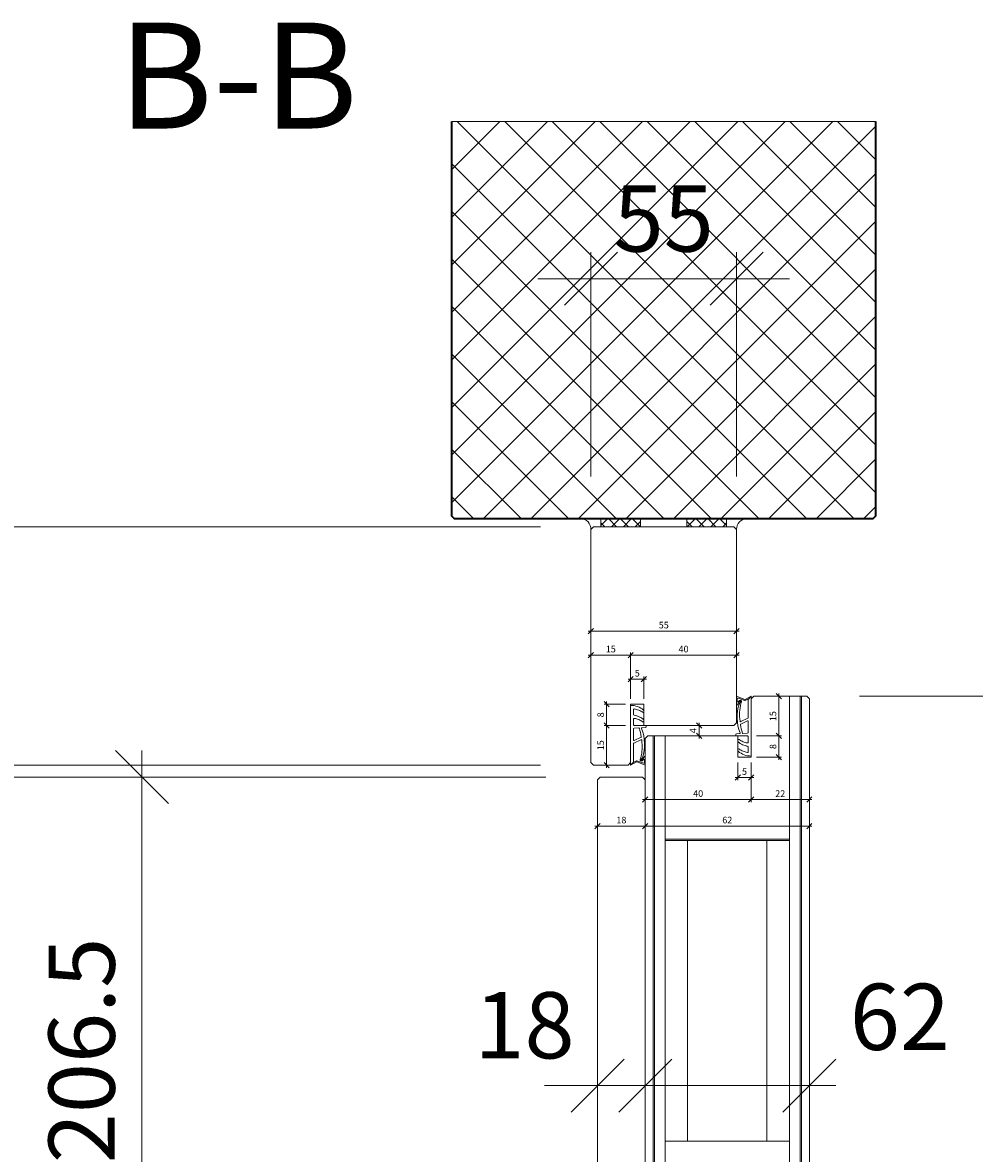
# Model space of a CAD drawing. Units: millimetres. Extents: x 2239 to 4965, y -5526 to -1919.
# Drawn here: x 4274 to 4633, y -2447 to -2020 of the extents above; entities that cross this region are included whole.
import ezdxf

# ---------------------------------------------------------------- set-up
doc = ezdxf.new("R2010")
doc.units = ezdxf.units.MM
doc.header["$PDMODE"] = 34
doc.header["$PDSIZE"] = 10
doc.layers.get('0').update_dxf_attribs({"color": 3, "lineweight": 35})
for name, color, linetype, lineweight in [('001_Vollinie_035', 3, 'Continuous', 35), ('002_Vollinie_013', 4, 'Continuous', 13), ('011_Beschläge_Detail', 2, 'Continuous', 13), ('050_Bem1', 4, 'Continuous', 13), ('050_Bem10', 4, 'Continuous', 13)]:
    doc.layers.add(name, color=color, linetype=linetype, lineweight=lineweight)
doc.layers.add('086_Hilfslinie', color=1, linetype='Continuous', lineweight=13, plot=False)
doc.layers.add('SYMBOLE_10', color=2, linetype='Continuous')
doc.styles.add('BEMASSUNG', font='ARIALN.TTF')
doc.styles.add('Masstext', font='arial.ttf')
doc.dimstyles.new('BEM_1', dxfattribs={"dimtxt": 2.5, "dimasz": 2, "dimexe": 1, "dimexo": 2, "dimgap": 1, "dimtad": 1, "dimdec": 1, "dimdsep": 46, "dimtxsty": 'Masstext', "dimblk1": 'OBLIQUE', "dimblk2": 'OBLIQUE', "dimsah": 1, "dimcen": 2, "dimdle": 1, "dimclrd": 256, "dimclre": 256, "dimclrt": 10, "dimadec": 1, "dimazin": 2, "dimtfac": 0.71, "dimtdec": 1, "dimtix": 1, "dimtmove": 2, "dimatfit": 3, "dimfxl": 1, "dimtolj": 1, "dimlwd": -1, "dimlwe": -1, "dimarcsym": 0})
doc.dimstyles.new('BEM_10', dxfattribs={"dimscale": 10, "dimtxt": 2.5, "dimasz": 2, "dimexe": 1, "dimexo": 2, "dimgap": 1, "dimtad": 1, "dimdec": 1, "dimdsep": 46, "dimtxsty": 'Masstext', "dimblk1": 'OBLIQUE', "dimblk2": 'OBLIQUE', "dimsah": 1, "dimcen": 2, "dimdle": 1, "dimclrd": 256, "dimclre": 256, "dimclrt": 10, "dimadec": 1, "dimazin": 2, "dimtfac": 0.714286, "dimtdec": 1, "dimtix": 1, "dimtmove": 2, "dimatfit": 3, "dimfxl": 1, "dimtolj": 1, "dimlwd": -1, "dimlwe": -1, "dimarcsym": 0})

# ---------------------------------------------------------------- blocks, each defined once
blk = doc.blocks.new('*U4')
at = {"layer": 'SYMBOLE_10', "style": 'BEMASSUNG'}
blk.add_attdef('BEZEICHNUNG', (0, 0), '', height=40, dxfattribs=at)
blk = doc.blocks.new('_Oblique')
at = {"color": 0, "lineweight": -2}
blk.add_line((-0.5, -0.5), (0.5, 0.5), dxfattribs=at)
blk = doc.blocks.new('*D9')
at = {"layer": '050_Bem1', "transparency": 16777216}
for p, q in [((4503.61, -2275.51), (4503.61, -2267.08)), ((4508.61, -2275.51), (4508.61, -2267.08)), ((4509.61, -2268.08), (4502.61, -2268.08))]:
    blk.add_line(p, q, dxfattribs=at)
at = {"layer": 'Defpoints', "color": 0, "transparency": 16777216}
for p in [(4503.61, -2268.08), (4503.61, -2277.51), (4508.61, -2277.51)]:
    blk.add_point(p, dxfattribs=at)
at = {"layer": '050_Bem1', "transparency": 16777216, "xscale": 2, "yscale": 2, "zscale": 2, "rotation": 180}
blk.add_blockref('_Oblique', (4503.61, -2268.08), dxfattribs=at)
at = {"layer": '050_Bem1', "transparency": 16777216, "xscale": 2, "yscale": 2, "zscale": 2}
blk.add_blockref('_Oblique', (4508.61, -2268.08), dxfattribs=at)
at = {"layer": '050_Bem1', "color": 10, "transparency": 16777216, "insert": (4506.11, -2265.81), "char_height": 2.5, "attachment_point": 5, "style": 'Masstext'}
blk.add_mtext('\\A1;5', dxfattribs=at)
blk = doc.blocks.new('*D8')
at = {"layer": '050_Bem1', "transparency": 16777216}
for p, q in [((4488.61, -2272.53), (4488.61, -2257.97)), ((4503.61, -2275.51), (4503.61, -2257.97)), ((4504.61, -2258.97), (4487.61, -2258.97))]:
    blk.add_line(p, q, dxfattribs=at)
at = {"layer": 'Defpoints', "color": 0, "transparency": 16777216}
for p in [(4488.61, -2258.97), (4488.61, -2274.53), (4503.61, -2277.51)]:
    blk.add_point(p, dxfattribs=at)
at = {"layer": '050_Bem1', "transparency": 16777216, "xscale": 2, "yscale": 2, "zscale": 2, "rotation": 180}
blk.add_blockref('_Oblique', (4488.61, -2258.97), dxfattribs=at)
at = {"layer": '050_Bem1', "transparency": 16777216, "xscale": 2, "yscale": 2, "zscale": 2}
blk.add_blockref('_Oblique', (4503.61, -2258.97), dxfattribs=at)
at = {"layer": '050_Bem1', "color": 10, "transparency": 16777216, "insert": (4496.11, -2256.7), "char_height": 2.5, "attachment_point": 5, "style": 'Masstext'}
blk.add_mtext('\\A1;15', dxfattribs=at)
blk = doc.blocks.new('*D10')
at = {"layer": '050_Bem1', "transparency": 16777216}
for p, q in [((4503.61, -2275.51), (4503.61, -2257.97)), ((4543.61, -2256.97), (4543.61, -2257.97)), ((4544.61, -2258.97), (4502.61, -2258.97))]:
    blk.add_line(p, q, dxfattribs=at)
at = {"layer": 'Defpoints', "color": 0, "transparency": 16777216}
for p in [(4503.61, -2258.97), (4543.61, -2258.97), (4503.61, -2277.51)]:
    blk.add_point(p, dxfattribs=at)
at = {"layer": '050_Bem1', "transparency": 16777216, "xscale": 2, "yscale": 2, "zscale": 2, "rotation": 180}
blk.add_blockref('_Oblique', (4503.61, -2258.97), dxfattribs=at)
at = {"layer": '050_Bem1', "transparency": 16777216, "xscale": 2, "yscale": 2, "zscale": 2}
blk.add_blockref('_Oblique', (4543.61, -2258.97), dxfattribs=at)
at = {"layer": '050_Bem1', "color": 10, "transparency": 16777216, "insert": (4523.61, -2256.7), "char_height": 2.5, "attachment_point": 5, "style": 'Masstext'}
blk.add_mtext('\\A1;40', dxfattribs=at)
blk = doc.blocks.new('*D11')
at = {"layer": '050_Bem1', "transparency": 16777216}
for p, q in [((4501.61, -2285.51), (4493.55, -2285.51)), ((4494.55, -2301.51), (4494.55, -2284.51)), ((4492.61, -2300.51), (4493.55, -2300.51))]:
    blk.add_line(p, q, dxfattribs=at)
at = {"layer": 'Defpoints', "color": 0, "transparency": 16777216}
for p in [(4494.55, -2285.51), (4503.61, -2285.51), (4494.61, -2300.51)]:
    blk.add_point(p, dxfattribs=at)
at = {"layer": '050_Bem1', "transparency": 16777216, "xscale": 2, "yscale": 2, "zscale": 2}
for p, rotation in [((4494.55, -2285.51), 90), ((4494.55, -2300.51), 270)]:
    blk.add_blockref('_Oblique', p, dxfattribs=dict(at, rotation=rotation))
at = {"layer": '050_Bem1', "color": 10, "transparency": 16777216, "insert": (4492.27, -2293.01), "char_height": 2.5, "attachment_point": 5, "rotation": 90, "style": 'Masstext'}
blk.add_mtext('\\A1;15', dxfattribs=at)
blk = doc.blocks.new('*D12')
at = {"layer": '050_Bem1', "transparency": 16777216}
for p, q in [((4501.61, -2277.51), (4493.55, -2277.51)), ((4494.55, -2286.51), (4494.55, -2276.51)), ((4501.61, -2285.51), (4493.55, -2285.51))]:
    blk.add_line(p, q, dxfattribs=at)
at = {"layer": 'Defpoints', "color": 0, "transparency": 16777216}
for p in [(4494.55, -2277.51), (4503.61, -2277.51), (4503.61, -2285.51)]:
    blk.add_point(p, dxfattribs=at)
at = {"layer": '050_Bem1', "transparency": 16777216, "xscale": 2, "yscale": 2, "zscale": 2}
for p, rotation in [((4494.55, -2277.51), 90), ((4494.55, -2285.51), 270)]:
    blk.add_blockref('_Oblique', p, dxfattribs=dict(at, rotation=rotation))
at = {"layer": '050_Bem1', "color": 10, "transparency": 16777216, "insert": (4492.27, -2281.51), "char_height": 2.5, "attachment_point": 5, "rotation": 90, "style": 'Masstext'}
blk.add_mtext('\\A1;8', dxfattribs=at)
blk = doc.blocks.new('*D13')
at = {"layer": '050_Bem10', "transparency": 16777216}
for p, q in [((4488.61, -2191.51), (4488.61, -2106.83)), ((4543.61, -2191.51), (4543.61, -2106.83)), ((4488.61, -2116.83), (4468.61, -2116.83)), ((4488.61, -2116.83), (4543.61, -2116.83)), ((4543.61, -2116.83), (4563.61, -2116.83))]:
    blk.add_line(p, q, dxfattribs=at)
at = {"layer": 'Defpoints', "color": 0, "transparency": 16777216}
for p in [(4543.61, -2116.83), (4488.61, -2211.51), (4543.61, -2211.51)]:
    blk.add_point(p, dxfattribs=at)
at = {"layer": '050_Bem10', "transparency": 16777216, "xscale": 20, "yscale": 20, "zscale": 20}
blk.add_blockref('_Oblique', (4488.61, -2116.83), dxfattribs=at)
at = {"layer": '050_Bem10', "transparency": 16777216, "xscale": 20, "yscale": 20, "zscale": 20, "rotation": 180}
blk.add_blockref('_Oblique', (4543.61, -2116.83), dxfattribs=at)
at = {"layer": '050_Bem10', "color": 10, "transparency": 16777216, "insert": (4516.11, -2094.12), "char_height": 25, "attachment_point": 5, "style": 'Masstext'}
blk.add_mtext('\\A1;55', dxfattribs=at)
blk = doc.blocks.new('*D16')
at = {"layer": '050_Bem1', "transparency": 16777216}
for p, q in [((4527.45, -2285.51), (4528.45, -2285.51)), ((4529.45, -2290.51), (4529.45, -2284.51)), ((4527.45, -2289.51), (4528.45, -2289.51))]:
    blk.add_line(p, q, dxfattribs=at)
at = {"layer": 'Defpoints', "color": 0, "transparency": 16777216}
for p in [(4529.45, -2285.51), (4529.45, -2285.51), (4529.45, -2289.51)]:
    blk.add_point(p, dxfattribs=at)
at = {"layer": '050_Bem1', "transparency": 16777216, "xscale": 2, "yscale": 2, "zscale": 2}
for p, rotation in [((4529.45, -2285.51), 90), ((4529.45, -2289.51), 270)]:
    blk.add_blockref('_Oblique', p, dxfattribs=dict(at, rotation=rotation))
at = {"layer": '050_Bem1', "color": 10, "transparency": 16777216, "insert": (4527.2, -2287.51), "char_height": 2.5, "attachment_point": 5, "rotation": 90, "style": 'Masstext'}
blk.add_mtext('\\A1;4', dxfattribs=at)
blk = doc.blocks.new('*D17')
at = {"layer": '050_Bem1', "transparency": 16777216}
for p, q in [((4487.61, -2249.93), (4544.61, -2249.93)), ((4488.61, -2247.93), (4488.61, -2248.93)), ((4543.61, -2247.93), (4543.61, -2248.93))]:
    blk.add_line(p, q, dxfattribs=at)
at = {"layer": 'Defpoints', "color": 0, "transparency": 16777216}
for p in [(4488.61, -2249.93), (4543.61, -2249.93), (4543.61, -2249.93)]:
    blk.add_point(p, dxfattribs=at)
at = {"layer": '050_Bem1', "transparency": 16777216, "xscale": 2, "yscale": 2, "zscale": 2, "rotation": 180}
blk.add_blockref('_Oblique', (4488.61, -2249.93), dxfattribs=at)
at = {"layer": '050_Bem1', "transparency": 16777216, "xscale": 2, "yscale": 2, "zscale": 2}
blk.add_blockref('_Oblique', (4543.61, -2249.93), dxfattribs=at)
at = {"layer": '050_Bem1', "color": 10, "transparency": 16777216, "insert": (4516.11, -2247.65), "char_height": 2.5, "attachment_point": 5, "style": 'Masstext'}
blk.add_mtext('\\A1;55', dxfattribs=at)
blk = doc.blocks.new('*D29')
at = {"layer": '050_Bem10', "transparency": 16777216}
for p, q in [((4103.54, -2290.51), (4103.54, -4390.51)), ((4469.61, -2300.51), (4093.54, -2300.51)), ((4492.41, -4380.51), (4093.54, -4380.51))]:
    blk.add_line(p, q, dxfattribs=at)
at = {"layer": 'Defpoints', "color": 0, "transparency": 16777216}
for p in [(4489.61, -2300.51), (4103.54, -4380.51), (4512.41, -4380.51)]:
    blk.add_point(p, dxfattribs=at)
at = {"layer": '050_Bem10', "transparency": 16777216, "xscale": 20, "yscale": 20, "zscale": 20}
for p, rotation in [((4103.54, -2300.51), 90), ((4103.54, -4380.51), 270)]:
    blk.add_blockref('_Oblique', p, dxfattribs=dict(at, rotation=rotation))
at = {"layer": '050_Bem10', "color": 10, "transparency": 16777216, "insert": (4080.78, -3340.51), "char_height": 25, "attachment_point": 5, "rotation": 90, "style": 'Masstext'}
blk.add_mtext('\\A1;Rahmenlicht: 2080', dxfattribs=at)
blk = doc.blocks.new('*D32')
at = {"layer": '050_Bem10', "transparency": 16777216}
for p, q in [((4103.54, -2310.51), (4103.54, -2200.51)), ((4469.61, -2210.51), (4093.54, -2210.51)), ((4469.61, -2300.51), (4093.54, -2300.51))]:
    blk.add_line(p, q, dxfattribs=at)
at = {"layer": 'Defpoints', "color": 0, "transparency": 16777216}
for p in [(4103.54, -2210.51), (4489.61, -2210.51), (4489.61, -2300.51)]:
    blk.add_point(p, dxfattribs=at)
at = {"layer": '050_Bem10', "transparency": 16777216, "xscale": 20, "yscale": 20, "zscale": 20}
for p, rotation in [((4103.54, -2210.51), 90), ((4103.54, -2300.51), 270)]:
    blk.add_blockref('_Oblique', p, dxfattribs=dict(at, rotation=rotation))
at = {"layer": '050_Bem10', "color": 10, "transparency": 16777216, "insert": (4080.78, -2255.51), "char_height": 25, "attachment_point": 5, "rotation": 90, "style": 'Masstext'}
blk.add_mtext('\\A1;90', dxfattribs=at)
blk = doc.blocks.new('*D34')
at = {"layer": '050_Bem10', "transparency": 16777216}
for p, q in [((4208.45, -2300.51), (4208.45, -2280.51)), ((4469.61, -2300.51), (4198.45, -2300.51)), ((4208.45, -2300.51), (4208.45, -2305.01)), ((4471.61, -2305.01), (4198.45, -2305.01)), ((4208.45, -2305.01), (4208.45, -2325.01))]:
    blk.add_line(p, q, dxfattribs=at)
at = {"layer": 'Defpoints', "color": 0, "transparency": 16777216}
for p in [(4489.61, -2300.51), (4208.45, -2305.01), (4491.61, -2305.01)]:
    blk.add_point(p, dxfattribs=at)
at = {"layer": '050_Bem10', "transparency": 16777216, "xscale": 20, "yscale": 20, "zscale": 20}
for p, rotation in [((4208.45, -2300.51), 270), ((4208.45, -2305.01), 90)]:
    blk.add_blockref('_Oblique', p, dxfattribs=dict(at, rotation=rotation))
at = {"layer": '050_Bem10', "color": 10, "transparency": 16777216, "insert": (4184.12, -2346.94), "char_height": 25, "attachment_point": 5, "rotation": 90, "style": 'Masstext'}
blk.add_mtext('\\A1;4.5', dxfattribs=at)
blk = doc.blocks.new('*D35')
at = {"layer": '050_Bem10', "transparency": 16777216}
for p, q in [((4208.45, -2295.01), (4208.45, -4317.01)), ((4471.61, -2305.01), (4198.45, -2305.01)), ((4470.61, -4307.01), (4198.45, -4307.01))]:
    blk.add_line(p, q, dxfattribs=at)
at = {"layer": 'Defpoints', "color": 0, "transparency": 16777216}
for p in [(4491.61, -2305.01), (4208.45, -4307.01), (4490.61, -4307.01)]:
    blk.add_point(p, dxfattribs=at)
at = {"layer": '050_Bem10', "transparency": 16777216, "xscale": 20, "yscale": 20, "zscale": 20}
for p, rotation in [((4208.45, -2305.01), 90), ((4208.45, -4307.01), 270)]:
    blk.add_blockref('_Oblique', p, dxfattribs=dict(at, rotation=rotation))
at = {"layer": '050_Bem10', "color": 10, "transparency": 16777216, "insert": (4182.43, -3306.01), "char_height": 25, "attachment_point": 5, "rotation": 90, "style": 'Masstext'}
blk.add_mtext('\\A1;Doppel: 2002', dxfattribs=at)
blk = doc.blocks.new('*D36')
at = {"layer": '050_Bem10', "transparency": 16777216}
for p, q in [((4318.98, -2295.01), (4318.98, -2521.51)), ((4471.61, -2305.01), (4308.98, -2305.01)), ((4470.61, -2511.51), (4308.98, -2511.51))]:
    blk.add_line(p, q, dxfattribs=at)
at = {"layer": 'Defpoints', "color": 0, "transparency": 16777216}
for p in [(4491.61, -2305.01), (4318.98, -2511.51), (4490.61, -2511.51)]:
    blk.add_point(p, dxfattribs=at)
at = {"layer": '050_Bem10', "transparency": 16777216, "xscale": 20, "yscale": 20, "zscale": 20}
for p, rotation in [((4318.98, -2305.01), 90), ((4318.98, -2511.51), 270)]:
    blk.add_blockref('_Oblique', p, dxfattribs=dict(at, rotation=rotation))
at = {"layer": '050_Bem10', "color": 10, "transparency": 16777216, "insert": (4296.22, -2408.26), "char_height": 25, "attachment_point": 5, "rotation": 90, "style": 'Masstext'}
blk.add_mtext('\\A1;206.5', dxfattribs=at)
blk = doc.blocks.new('*D77')
at = {"layer": '050_Bem1', "transparency": 16777216}
for p, q in [((4549.11, -2299.51), (4549.11, -2314.53)), ((4508.11, -2313.53), (4550.11, -2313.53)), ((4509.11, -2315.53), (4509.11, -2314.53))]:
    blk.add_line(p, q, dxfattribs=at)
at = {"layer": 'Defpoints', "color": 0, "transparency": 16777216}
for p in [(4549.11, -2297.51), (4509.11, -2313.53), (4549.11, -2313.53)]:
    blk.add_point(p, dxfattribs=at)
at = {"layer": '050_Bem1', "transparency": 16777216, "xscale": 2, "yscale": 2, "zscale": 2, "rotation": 180}
blk.add_blockref('_Oblique', (4509.11, -2313.53), dxfattribs=at)
at = {"layer": '050_Bem1', "transparency": 16777216, "xscale": 2, "yscale": 2, "zscale": 2}
blk.add_blockref('_Oblique', (4549.11, -2313.53), dxfattribs=at)
at = {"layer": '050_Bem1', "color": 10, "transparency": 16777216, "insert": (4529.11, -2311.25), "char_height": 2.5, "attachment_point": 5, "style": 'Masstext'}
blk.add_mtext('\\A1;40', dxfattribs=at)
blk = doc.blocks.new('*D78')
at = {"layer": '050_Bem1', "transparency": 16777216}
for p, q in [((4571.11, -2277.51), (4571.11, -2314.53)), ((4549.11, -2299.51), (4549.11, -2314.53)), ((4572.11, -2313.53), (4548.11, -2313.53))]:
    blk.add_line(p, q, dxfattribs=at)
at = {"layer": 'Defpoints', "color": 0, "transparency": 16777216}
for p in [(4571.11, -2275.51), (4549.11, -2297.51), (4549.11, -2313.53)]:
    blk.add_point(p, dxfattribs=at)
at = {"layer": '050_Bem1', "transparency": 16777216, "xscale": 2, "yscale": 2, "zscale": 2, "rotation": 180}
blk.add_blockref('_Oblique', (4549.11, -2313.53), dxfattribs=at)
at = {"layer": '050_Bem1', "transparency": 16777216, "xscale": 2, "yscale": 2, "zscale": 2}
blk.add_blockref('_Oblique', (4571.11, -2313.53), dxfattribs=at)
at = {"layer": '050_Bem1', "color": 10, "transparency": 16777216, "insert": (4560.11, -2311.27), "char_height": 2.5, "attachment_point": 5, "style": 'Masstext'}
blk.add_mtext('\\A1;22', dxfattribs=at)
blk = doc.blocks.new('*D79')
at = {"layer": '050_Bem1', "transparency": 16777216}
for p, q in [((4544.11, -2299.51), (4544.11, -2306.2)), ((4549.11, -2299.51), (4549.11, -2306.2)), ((4543.11, -2305.2), (4550.11, -2305.2))]:
    blk.add_line(p, q, dxfattribs=at)
at = {"layer": 'Defpoints', "color": 0, "transparency": 16777216}
for p in [(4544.11, -2297.51), (4549.11, -2297.51), (4549.11, -2305.2)]:
    blk.add_point(p, dxfattribs=at)
at = {"layer": '050_Bem1', "transparency": 16777216, "xscale": 2, "yscale": 2, "zscale": 2, "rotation": 180}
blk.add_blockref('_Oblique', (4544.11, -2305.2), dxfattribs=at)
at = {"layer": '050_Bem1', "transparency": 16777216, "xscale": 2, "yscale": 2, "zscale": 2}
blk.add_blockref('_Oblique', (4549.11, -2305.2), dxfattribs=at)
at = {"layer": '050_Bem1', "color": 10, "transparency": 16777216, "insert": (4546.61, -2302.93), "char_height": 2.5, "attachment_point": 5, "style": 'Masstext'}
blk.add_mtext('\\A1;5', dxfattribs=at)
blk = doc.blocks.new('*D80')
at = {"layer": '050_Bem1', "transparency": 16777216}
for p, q in [((4509.11, -2315.53), (4509.11, -2324.53)), ((4571.11, -2315.53), (4571.11, -2324.53)), ((4508.11, -2323.53), (4572.11, -2323.53))]:
    blk.add_line(p, q, dxfattribs=at)
at = {"layer": 'Defpoints', "color": 0, "transparency": 16777216}
for p in [(4509.11, -2313.53), (4571.11, -2313.53), (4571.11, -2323.53)]:
    blk.add_point(p, dxfattribs=at)
at = {"layer": '050_Bem1', "transparency": 16777216, "xscale": 2, "yscale": 2, "zscale": 2, "rotation": 180}
blk.add_blockref('_Oblique', (4509.11, -2323.53), dxfattribs=at)
at = {"layer": '050_Bem1', "transparency": 16777216, "xscale": 2, "yscale": 2, "zscale": 2}
blk.add_blockref('_Oblique', (4571.11, -2323.53), dxfattribs=at)
at = {"layer": '050_Bem1', "color": 10, "transparency": 16777216, "insert": (4540.11, -2321.26), "char_height": 2.5, "attachment_point": 5, "style": 'Masstext'}
blk.add_mtext('\\A1;62', dxfattribs=at)
blk = doc.blocks.new('*D81')
at = {"layer": '050_Bem1', "transparency": 16777216}
for p, q in [((4559.64, -2298.51), (4559.64, -2288.51)), ((4551.11, -2289.51), (4560.64, -2289.51)), ((4551.11, -2297.51), (4560.64, -2297.51))]:
    blk.add_line(p, q, dxfattribs=at)
at = {"layer": 'Defpoints', "color": 0, "transparency": 16777216}
for p in [(4549.11, -2289.51), (4559.64, -2289.51), (4549.11, -2297.51)]:
    blk.add_point(p, dxfattribs=at)
at = {"layer": '050_Bem1', "transparency": 16777216, "xscale": 2, "yscale": 2, "zscale": 2}
for p, rotation in [((4559.64, -2289.51), 90), ((4559.64, -2297.51), 270)]:
    blk.add_blockref('_Oblique', p, dxfattribs=dict(at, rotation=rotation))
at = {"layer": '050_Bem1', "color": 10, "transparency": 16777216, "insert": (4557.36, -2293.51), "char_height": 2.5, "attachment_point": 5, "rotation": 90, "style": 'Masstext'}
blk.add_mtext('\\A1;8', dxfattribs=at)
blk = doc.blocks.new('*D82')
at = {"layer": '050_Bem1', "transparency": 16777216}
for p, q in [((4552.11, -2274.51), (4560.64, -2274.51)), ((4559.64, -2273.51), (4559.64, -2290.51)), ((4551.11, -2289.51), (4560.64, -2289.51))]:
    blk.add_line(p, q, dxfattribs=at)
at = {"layer": 'Defpoints', "color": 0, "transparency": 16777216}
for p in [(4550.11, -2274.51), (4549.11, -2289.51), (4559.64, -2289.51)]:
    blk.add_point(p, dxfattribs=at)
at = {"layer": '050_Bem1', "transparency": 16777216, "xscale": 2, "yscale": 2, "zscale": 2}
for p, rotation in [((4559.64, -2274.51), 90), ((4559.64, -2289.51), 270)]:
    blk.add_blockref('_Oblique', p, dxfattribs=dict(at, rotation=rotation))
at = {"layer": '050_Bem1', "color": 10, "transparency": 16777216, "insert": (4557.36, -2282.01), "char_height": 2.5, "attachment_point": 5, "rotation": 90, "style": 'Masstext'}
blk.add_mtext('\\A1;15', dxfattribs=at)
blk = doc.blocks.new('*D62')
at = {"layer": '050_Bem1', "transparency": 16777216}
for p, q in [((4491.11, -2321.53), (4491.11, -2322.53)), ((4509.11, -2321.53), (4509.11, -2322.53)), ((4510.11, -2323.53), (4490.11, -2323.53))]:
    blk.add_line(p, q, dxfattribs=at)
at = {"layer": 'Defpoints', "color": 0, "transparency": 16777216}
for p in [(4491.11, -2323.53), (4491.11, -2323.53), (4509.11, -2323.53)]:
    blk.add_point(p, dxfattribs=at)
at = {"layer": '050_Bem1', "transparency": 16777216, "xscale": 2, "yscale": 2, "zscale": 2, "rotation": 180}
blk.add_blockref('_Oblique', (4491.11, -2323.53), dxfattribs=at)
at = {"layer": '050_Bem1', "transparency": 16777216, "xscale": 2, "yscale": 2, "zscale": 2}
blk.add_blockref('_Oblique', (4509.11, -2323.53), dxfattribs=at)
at = {"layer": '050_Bem1', "color": 10, "transparency": 16777216, "insert": (4500.11, -2321.26), "char_height": 2.5, "attachment_point": 5, "style": 'Masstext'}
blk.add_mtext('\\A1;18', dxfattribs=at)
blk = doc.blocks.new('*D64')
at = {"layer": '050_Bem10', "transparency": 16777216}
for p, q in [((4950.89, -4397.51), (4950.89, -2264.51)), ((4590.11, -2274.51), (4960.89, -2274.51)), ((4590.11, -4387.51), (4960.89, -4387.51))]:
    blk.add_line(p, q, dxfattribs=at)
at = {"layer": 'Defpoints', "color": 0, "transparency": 16777216}
for p in [(4570.11, -2274.51), (4950.89, -2274.51), (4570.11, -4387.51)]:
    blk.add_point(p, dxfattribs=at)
at = {"layer": '050_Bem10', "transparency": 16777216, "xscale": 20, "yscale": 20, "zscale": 20}
for p, rotation in [((4950.89, -2274.51), 90), ((4950.89, -4387.51), 270)]:
    blk.add_blockref('_Oblique', p, dxfattribs=dict(at, rotation=rotation))
at = {"layer": '050_Bem10', "color": 10, "transparency": 16777216, "insert": (4928.09, -3331.01), "char_height": 25, "attachment_point": 5, "rotation": 90, "style": 'Masstext'}
blk.add_mtext('\\A1;Türblatt: 2113', dxfattribs=at)
blk = doc.blocks.new('*D65')
at = {"layer": '050_Bem10', "transparency": 16777216}
for p, q in [((4509.11, -2401.52), (4509.11, -2411.52)), ((4571.11, -2401.52), (4571.11, -2411.52)), ((4499.11, -2421.52), (4581.11, -2421.52))]:
    blk.add_line(p, q, dxfattribs=at)
at = {"layer": 'Defpoints', "color": 0, "transparency": 16777216}
for p in [(4509.11, -2421.52), (4571.11, -2421.52), (4571.11, -2421.52)]:
    blk.add_point(p, dxfattribs=at)
at = {"layer": '050_Bem10', "transparency": 16777216, "xscale": 20, "yscale": 20, "zscale": 20, "rotation": 180}
blk.add_blockref('_Oblique', (4509.11, -2421.52), dxfattribs=at)
at = {"layer": '050_Bem10', "transparency": 16777216, "xscale": 20, "yscale": 20, "zscale": 20}
blk.add_blockref('_Oblique', (4571.11, -2421.52), dxfattribs=at)
at = {"layer": '050_Bem10', "color": 10, "transparency": 16777216, "insert": (4605.32, -2395.57), "char_height": 25, "attachment_point": 5, "style": 'Masstext'}
blk.add_mtext('\\A1;62', dxfattribs=at)
blk = doc.blocks.new('*D66')
at = {"layer": '050_Bem10', "transparency": 16777216}
for p, q in [((4491.11, -2421.52), (4471.11, -2421.52)), ((4509.11, -2421.52), (4491.11, -2421.52)), ((4509.11, -2421.52), (4529.11, -2421.52)), ((4491.11, -2441.52), (4491.11, -2431.52)), ((4509.11, -2441.52), (4509.11, -2431.52))]:
    blk.add_line(p, q, dxfattribs=at)
at = {"layer": 'Defpoints', "color": 0, "transparency": 16777216}
for p in [(4491.11, -2421.52), (4491.11, -2421.52), (4509.11, -2421.52)]:
    blk.add_point(p, dxfattribs=at)
at = {"layer": '050_Bem10', "transparency": 16777216, "xscale": 20, "yscale": 20, "zscale": 20}
blk.add_blockref('_Oblique', (4491.11, -2421.52), dxfattribs=at)
at = {"layer": '050_Bem10', "transparency": 16777216, "xscale": 20, "yscale": 20, "zscale": 20, "rotation": 180}
blk.add_blockref('_Oblique', (4509.11, -2421.52), dxfattribs=at)
at = {"layer": '050_Bem10', "color": 10, "transparency": 16777216, "insert": (4463.51, -2398.75), "char_height": 25, "attachment_point": 5, "style": 'Masstext'}
blk.add_mtext('\\A1;18', dxfattribs=at)
blk = doc.blocks.new('*D74')
at = {"layer": '050_Bem10', "transparency": 16777216}
for p, q in [((4840.99, -2264.51), (4840.99, -2504.51)), ((4590.11, -2274.51), (4850.99, -2274.51)), ((4591.11, -2494.51), (4850.99, -2494.51))]:
    blk.add_line(p, q, dxfattribs=at)
at = {"layer": 'Defpoints', "color": 0, "transparency": 16777216}
for p in [(4570.11, -2274.51), (4571.11, -2494.51), (4840.99, -2494.51)]:
    blk.add_point(p, dxfattribs=at)
at = {"layer": '050_Bem10', "transparency": 16777216, "xscale": 20, "yscale": 20, "zscale": 20}
for p, rotation in [((4840.99, -2274.51), 90), ((4840.99, -2494.51), 270)]:
    blk.add_blockref('_Oblique', p, dxfattribs=dict(at, rotation=rotation))
at = {"layer": '050_Bem10', "color": 10, "transparency": 16777216, "insert": (4818.23, -2384.51), "char_height": 25, "attachment_point": 5, "rotation": 90, "style": 'Masstext'}
blk.add_mtext('\\A1;220', dxfattribs=at)

msp = doc.modelspace()

# ---------------------------------------------------------------- hatches: boundary and pattern name
at = {"layer": '050_Bem1'}
h = msp.add_hatch(dxfattribs=at)
h.set_pattern_fill('ANSI37', color=256, scale=4, angle=-180)
h.set_pattern_definition([(135, (-582.799, 3897.288), (8.980256, 8.980256), []), (45, (-582.799, 3897.288), (8.980256, -8.980256), [])])
h.paths.add_polyline_path([(4437.11, -2207.51), (4436.11, -2206.51), (4436.11, -2057.51), (4596.11, -2057.51), (4596.11, -2206.51), (4595.11, -2207.51)])
h = msp.add_hatch(dxfattribs=at)
h.set_pattern_fill('ANSI37', color=256, angle=180)
h.set_pattern_definition([(45, (3152.5528, -2225.253), (-2.245064, 2.245064), []), (135, (3152.5528, -2225.253), (-2.245064, -2.245064), [])])
h.paths.add_polyline_path([(4507.37, -2207.51), (4492.37, -2207.51), (4492.37, -2210.51), (4507.37, -2210.51)])
h = msp.add_hatch(dxfattribs=at)
h.set_pattern_fill('ANSI37', color=256, angle=180)
h.set_pattern_definition([(135, (5879.6675, -2225.253), (2.245064, 2.245064), []), (45, (5879.6675, -2225.253), (2.245064, -2.245064), [])])
h.paths.add_polyline_path([(4524.85, -2207.51), (4539.85, -2207.51), (4539.85, -2210.51), (4524.85, -2210.51)])

# ---------------------------------------------------------------- linework, layer by layer
at = {"layer": '001_Vollinie_035'}
msp.add_lwpolyline([(4596.11, -2057.51), (4596.11, -2206.51), (4595.11, -2207.51), (4437.11, -2207.51), (4436.11, -2206.51), (4436.11, -2057.51)], dxfattribs=at)
at = {"layer": '002_Vollinie_013'}
msp.add_lwpolyline([(4489.61, -2300.51), (4489.61, -2300.51), (4489.61, -2300.51), (4489.61, -2300.51), (4489.61, -2300.51), (4488.61, -2299.51), (4488.61, -2211.51), (4489.61, -2210.51), (4542.61, -2210.51), (4543.61, -2211.51), (4543.61, -2284.51), (4542.61, -2285.51), (4508.61, -2285.51), (4508.61, -2277.51), (4503.61, -2277.51), (4503.61, -2299.51), (4502.61, -2300.51)], close=True, dxfattribs=at)
for points in [[(4571.11, -2494.51), (4571.11, -2275.51), (4570.11, -2274.51), (4550.11, -2274.51), (4549.11, -2275.51), (4549.11, -2297.51), (4544.11, -2297.51), (4544.11, -2289.51), (4510.11, -2289.51), (4509.11, -2290.51), (4509.11, -2290.51), (4509.11, -2290.51), (4509.11, -2290.51), (4509.11, -2511.51)], [(4491.11, -2506.69), (4491.11, -2306.01), (4492.11, -2305.01), (4508.11, -2305.01), (4509.11, -2306.01), (4509.11, -2511.51)]]:
    msp.add_lwpolyline(points, dxfattribs=at)
at = {"layer": '011_Beschläge_Detail'}
for p, q in [((4543.61, -2274.82), (4543.61, -2277.6)), ((4546.76, -2275.71), (4543.89, -2274.64)), ((4543.91, -2275.41), (4543.91, -2276.47)), ((4546.76, -2276.16), (4544.19, -2275.23)), ((4549.11, -2274.51), (4546.85, -2275.7)), ((4547.91, -2275.6), (4546.85, -2276.16)), ((4548.06, -2275.68), (4549.11, -2274.51)), ((4548.06, -2282.63), (4548.06, -2275.68)), ((4549.11, -2297.08), (4549.11, -2274.51)), ((4503.61, -2277.94), (4503.61, -2300.51)), ((4504.66, -2279.61), (4504.66, -2281.33)), ((4543.93, -2277.76), (4544.04, -2277.68)), ((4504.66, -2283.19), (4504.66, -2285.21)), ((4508.61, -2283.53), (4508.61, -2283.9)), ((4545.19, -2285), (4547.77, -2283.77)), ((4545.23, -2284.09), (4547.94, -2282.81)), ((4548.06, -2288.12), (4548.06, -2283.95)), ((4504.66, -2286.9), (4504.66, -2291.07)), ((4506.7, -2286.48), (4504.94, -2286.6)), ((4508.61, -2285.51), (4504.96, -2285.51)), ((4509.13, -2286.33), (4507.94, -2286.41)), ((4508.61, -2285.51), (4509.41, -2285.51)), ((4509.41, -2285.51), (4509.41, -2286.03)), ((4543.59, -2288.69), (4544.78, -2288.62)), ((4546.02, -2288.54), (4547.78, -2288.42)), ((4504.66, -2292.4), (4504.66, -2299.34)), ((4507.49, -2290.93), (4504.78, -2292.22)), ((4507.53, -2290.02), (4504.95, -2291.25)), ((4543.31, -2289.51), (4543.31, -2288.99)), ((4544.11, -2289.51), (4543.31, -2289.51)), ((4544.11, -2289.51), (4547.76, -2289.51)), ((4544.11, -2291.49), (4544.11, -2291.12)), ((4548.06, -2291.83), (4548.06, -2289.81)), ((4548.06, -2295.41), (4548.06, -2293.69)), ((4503.61, -2300.51), (4505.87, -2299.32)), ((4504.66, -2299.34), (4503.61, -2300.51)), ((4504.81, -2299.42), (4505.87, -2298.86)), ((4505.96, -2298.86), (4508.53, -2299.8)), ((4505.96, -2299.31), (4508.83, -2300.38)), ((4508.79, -2297.26), (4508.68, -2297.34)), ((4508.81, -2299.61), (4508.81, -2298.56)), ((4509.11, -2300.2), (4509.11, -2297.42))]:
    msp.add_line(p, q, dxfattribs=at)
for points in [[(4508.61, -2280.32), (4508.61, -2279.96, 0.220524), (4508.5, -2279.73, 0.088051), (4506.22, -2278.4, 0.088051), (4503.61, -2277.94, -0.970106)], [(4503.61, -2285.51), (4503.61, -2277.94, -1.153967)], [(4503.61, -2285.53), (4503.61, -2277.94, -3.068134)], [(4508.61, -2280.14), (4508.61, -2280.32, -0.613658), (4508.13, -2280.57, 0.063001), (4506.65, -2279.74, 0.063001), (4505, -2279.32, 0.45206), (4504.66, -2279.61), (4504.66, -2281.33, 0.364559), (4504.91, -2281.62, -0.066365), (4506.82, -2282.22, -0.066365), (4508.5, -2283.3, -0.220524), (4508.61, -2283.53), (4508.61, -2283.9, -0.613658), (4508.13, -2284.14, 0.063001), (4506.65, -2283.32, 0.063001), (4505, -2282.89, 0.45206), (4504.66, -2283.19), (4504.66, -2285.21, 0.414214), (4504.96, -2285.51, 0.584488)], [(4544.11, -2294.88), (4544.11, -2294.7, -0.613658), (4544.59, -2294.46, 0.063001), (4546.07, -2295.28, 0.063001), (4547.72, -2295.7, 0.45206), (4548.06, -2295.41), (4548.06, -2293.69, 0.364559), (4547.81, -2293.4, -0.066365), (4545.9, -2292.8, -0.066365), (4544.22, -2291.72, -0.220524), (4544.11, -2291.49), (4544.11, -2291.12, -0.613658), (4544.59, -2290.88, 0.063001), (4546.07, -2291.7, 0.063001), (4547.72, -2292.13, 0.45206), (4548.06, -2291.83), (4548.06, -2289.81, 0.414214), (4547.76, -2289.51, 0.584488)], [(4549.11, -2289.49), (4549.11, -2297.08, -3.068134)], [(4549.11, -2289.51), (4549.11, -2297.08, -1.153967)], [(4544.11, -2294.7), (4544.11, -2295.06, 0.220524), (4544.22, -2295.29, 0.088051), (4546.5, -2296.62, 0.088051), (4549.11, -2297.08, -0.970106)]]:
    msp.add_lwpolyline(points, format="xyb", dxfattribs=at)
for centre, radius, start, end in [((4543.81, -2274.82), 0.2, 65.7528, 180), ((4544.11, -2275.41), 0.2, 65.7528, 180), ((4546.81, -2275.62), 0.1, 245.7528, 297.8675), ((4547.96, -2275.68), 0.1, 0, 117.8675), ((4543.81, -2277.6), 0.2, 180, 307.6129), ((4560.24, -2282.41), 16.4, 161.6604, 201.2717), ((4544.11, -2276.47), 0.2, 180, 322.9473), ((4543.92, -2277.52), 0.2, 307.6129, 345.4719), ((4544.87, -2277.32), 0.2, 121.7723, 159.0791), ((4562.49, -2281.44), 17.73, 166.2122, 188.0764), ((4546.81, -2276.07), 0.1, 245.7528, 297.8675), ((4504.96, -2281.33), 0.3, 180, 260.1191), ((4504.96, -2281.33), 0.3, 180, 260.1191), ((4504.96, -2283.19), 0.3, 82.6967, 180), ((4503.61, -2289.08), 7.57, 49.7443, 80.1191), ((4504.14, -2289.61), 6.77, 53.8572, 82.6967), ((4508.31, -2283.9), 0.3, 233.8572, 0), ((4508.31, -2283.53), 0.3, 0, 49.7443), ((4545.14, -2283.91), 0.2, 183.7745, 295.3817), ((4547.86, -2283.95), 0.2, 0, 115.3817), ((4547.86, -2282.63), 0.2, 295.3817, 0), ((4504.96, -2285.21), 0.3, 180, 270), ((4504.96, -2286.9), 0.3, 93.6786, 180), ((4506.71, -2286.68), 0.2, 18.3585, 93.6786), ((4489.86, -2292.28), 17.95, 7.8851, 18.3585), ((4507.95, -2286.61), 0.2, 93.6786, 197.4102), ((4492.48, -2292.61), 16.4, 341.6604, 21.2717), ((4509.11, -2286.03), 0.3, 273.6786, 0), ((4543.61, -2288.99), 0.3, 93.6786, 180), ((4544.77, -2288.42), 0.2, 273.6786, 17.4102), ((4545.27, -2285.18), 0.2, 115.3817, 187.8851), ((4562.86, -2282.75), 17.95, 187.8851, 198.3585), ((4546.01, -2288.34), 0.2, 198.3585, 273.6786), ((4547.76, -2288.12), 0.3, 273.6786, 0), ((4504.86, -2291.07), 0.2, 180, 295.3817), ((4504.86, -2292.4), 0.2, 115.3817, 180), ((4490.23, -2293.58), 17.73, 346.2122, 8.0764), ((4507.58, -2291.11), 0.2, 3.7745, 115.3817), ((4507.45, -2289.84), 0.2, 295.3817, 7.8851), ((4544.41, -2291.12), 0.3, 53.8572, 180), ((4544.41, -2291.49), 0.3, 180, 229.7443), ((4549.11, -2285.94), 7.57, 229.7443, 260.1191), ((4548.58, -2285.41), 6.77, 233.8572, 262.6967), ((4547.76, -2291.83), 0.3, 262.6967, 0), ((4547.76, -2289.81), 0.3, 0, 90), ((4508.91, -2297.42), 0.2, 0, 127.6129), ((4547.76, -2293.69), 0.3, 0, 80.1191), ((4547.76, -2293.69), 0.3, 0, 80.1191), ((4504.76, -2299.34), 0.1, 180, 297.8675), ((4505.91, -2298.95), 0.1, 65.7528, 117.8675), ((4505.91, -2299.41), 0.1, 65.7528, 117.8675), ((4507.86, -2297.7), 0.2, 301.7723, 339.0791), ((4508.61, -2298.56), 0.2, 360, 142.9473), ((4508.61, -2299.61), 0.2, 245.7528, 0), ((4508.81, -2297.5), 0.2, 127.6129, 165.4719), ((4508.91, -2300.2), 0.2, 245.7528, 0)]:
    msp.add_arc(centre, radius, start, end, dxfattribs=at)
for points, knots in [([(4544.76, -2277.15), (4545.06, -2276.97), (4545.1, -2276.86), (4545.15, -2276.71), (4545.17, -2276.66), (4545.19, -2276.56), (4545.2, -2276.51), (4545.2, -2276.45), (4545.2, -2276.44), (4545.2, -2276.43), (4545.2, -2276.43), (4545.19, -2276.41), (4545.18, -2276.4), (4545.15, -2276.38), (4545.12, -2276.37), (4545.09, -2276.35), (4545.07, -2276.35), (4545.01, -2276.35), (4544.95, -2276.37), (4544.79, -2276.46), (4544.71, -2276.54), (4544.54, -2276.72), (4544.45, -2276.84), (4544.32, -2277.06), (4544.26, -2277.16), (4544.18, -2277.34), (4544.15, -2277.41), (4544.12, -2277.51), (4544.12, -2277.54), (4544.11, -2277.57)], [0.021939, 0.021939, 0.021939, 0.021939, 0.384055, 0.384055, 0.563214, 0.563214, 0.742373, 0.742373, 0.901673, 0.901673, 1.009477, 1.009477, 1.117281, 1.117281, 1.295902, 1.295902, 1.474523, 1.474523, 1.843422, 1.843422, 2.212322, 2.212322, 2.581221, 2.581221, 2.889871, 2.889871, 3.14583, 3.14583, 3.247017, 3.247017, 3.247017, 3.247017]), ([(4545.28, -2277.21), (4545.35, -2277.05), (4545.47, -2276.76), (4545.54, -2276.32), (4545.03, -2275.86), (4544.56, -2276.2), (4544.27, -2276.59)], [0, 0, 0, 0, 0.547573, 0.946741, 1.216629, 2.377607, 2.377607, 2.377607, 2.377607]), ([(4507.44, -2297.81), (4507.37, -2297.97), (4507.25, -2298.26), (4507.18, -2298.7), (4507.69, -2299.16), (4508.16, -2298.82), (4508.45, -2298.43)], [0, 0, 0, 0, 0.547573, 0.946741, 1.216629, 2.377607, 2.377607, 2.377607, 2.377607]), ([(4507.96, -2297.87), (4507.66, -2298.06), (4507.62, -2298.16), (4507.57, -2298.31), (4507.55, -2298.36), (4507.53, -2298.46), (4507.52, -2298.51), (4507.52, -2298.57), (4507.52, -2298.58), (4507.52, -2298.59), (4507.52, -2298.59), (4507.53, -2298.61), (4507.54, -2298.62), (4507.57, -2298.64), (4507.6, -2298.66), (4507.63, -2298.67), (4507.65, -2298.67), (4507.71, -2298.67), (4507.77, -2298.66), (4507.93, -2298.56), (4508.01, -2298.49), (4508.18, -2298.3), (4508.27, -2298.18), (4508.4, -2297.97), (4508.46, -2297.86), (4508.54, -2297.68), (4508.57, -2297.61), (4508.6, -2297.51), (4508.6, -2297.48), (4508.61, -2297.45)], [0.021939, 0.021939, 0.021939, 0.021939, 0.384055, 0.384055, 0.563214, 0.563214, 0.742373, 0.742373, 0.901673, 0.901673, 1.009477, 1.009477, 1.117281, 1.117281, 1.295902, 1.295902, 1.474523, 1.474523, 1.843422, 1.843422, 2.212322, 2.212322, 2.581221, 2.581221, 2.889871, 2.889871, 3.14583, 3.14583, 3.247017, 3.247017, 3.247017, 3.247017])]:
    msp.add_open_spline(points, degree=3, knots=knots, dxfattribs=at)
at = {"layer": '050_Bem1'}
for p, q in [((4563.61, -2274.51), (4563.61, -2494.51)), ((4567.61, -2494.51), (4567.61, -2274.51)), ((4568.11, -2494.51), (4568.11, -2274.51)), ((4512.11, -2494.51), (4512.11, -2289.51)), ((4512.61, -2494.51), (4512.61, -2289.51)), ((4516.61, -2289.51), (4516.61, -2494.51)), ((4525.11, -2329.01), (4525.11, -2442.51)), ((4555.11, -2329.01), (4555.11, -2442.51))]:
    msp.add_line(p, q, dxfattribs=at)
for points in [[(4492.37, -2207.51), (4484.68, -2207.51, -0.430957), (4488.61, -2211.51), (4489.61, -2210.51), (4492.37, -2210.51)], [(4539.85, -2207.51), (4547.54, -2207.51, 0.430957), (4543.61, -2211.51), (4542.61, -2210.51), (4539.85, -2210.51)]]:
    msp.add_lwpolyline(points, format="xyb", close=True, dxfattribs=at)
for points in [[(4492.37, -2210.51), (4507.37, -2210.51), (4507.37, -2207.51), (4492.37, -2207.51)], [(4539.85, -2210.51), (4524.85, -2210.51), (4524.85, -2207.51), (4539.85, -2207.51)]]:
    msp.add_lwpolyline(points, close=True, dxfattribs=at)
for points in [[(4563.61, -2328.51), (4516.61, -2328.51)], [(4563.61, -2329.01), (4516.61, -2329.01)], [(4563.61, -2442.51), (4516.61, -2442.51)]]:
    msp.add_lwpolyline(points, dxfattribs=at)
at = {"layer": '086_Hilfslinie', "lineweight": 13}
msp.add_lwpolyline([(4596.11, -2206.51), (4596.11, -2057.51), (4436.11, -2057.51), (4436.11, -2206.51), (4437.11, -2207.51), (4595.11, -2207.51)], close=True, dxfattribs=at)

# ---------------------------------------------------------------- block references
at = {"color": 2}
msp.add_blockref('*U4', (4309.96, -2060.13), dxfattribs=at).add_auto_attribs({'BEZEICHNUNG': 'B-B'})

# ---------------------------------------------------------------- dimensions: what is measured, and where the dimension line sits
at = {"layer": '050_Bem1'}
for base, p1, p2, picture, middle in [((4543.61, -2249.93), (4488.61, -2249.93), (4543.61, -2249.93), '*D17', (4516.11, -2247.65)), ((4488.61, -2258.97), (4503.61, -2277.51), (4488.61, -2274.53), '*D8', (4496.11, -2256.7)), ((4503.61, -2268.08), (4508.61, -2277.51), (4503.61, -2277.51), '*D9', (4506.11, -2265.81)), ((4549.11, -2313.53), (4571.11, -2275.51), (4549.11, -2297.51), '*D78', (4560.11, -2311.27)), ((4549.11, -2313.53), (4509.11, -2313.53), (4549.11, -2297.51), '*D77', (4529.11, -2311.25)), ((4549.11, -2305.2), (4544.11, -2297.51), (4549.11, -2297.51), '*D79', (4546.61, -2302.93)), ((4571.11, -2323.53), (4509.11, -2313.53), (4571.11, -2313.53), '*D80', (4540.11, -2321.26)), ((4491.11, -2323.53), (4509.11, -2323.53), (4491.11, -2323.53), '*D62', (4500.11, -2321.26))]:
    dim = msp.add_linear_dim(base=base, p1=p1, p2=p2, dimstyle='BEM_1', dxfattribs=at)
    dim.commit()
    dim.dimension.update_dxf_attribs({"geometry": picture, "text_midpoint": middle})
for base, p1, p2, angle, picture, middle in [((4503.61, -2258.97), (4543.61, -2258.97), (4503.61, -2277.51), 180, '*D10', (4523.61, -2256.7)), ((4559.64, -2289.51), (4550.11, -2274.51), (4549.11, -2289.51), 90, '*D82', (4557.36, -2282.01)), ((4494.55, -2277.51), (4503.61, -2285.51), (4503.61, -2277.51), 90, '*D12', (4492.27, -2281.51)), ((4494.55, -2285.51), (4494.61, -2300.51), (4503.61, -2285.51), 90, '*D11', (4492.27, -2293.01)), ((4529.45, -2285.51), (4529.45, -2289.51), (4529.45, -2285.51), 90, '*D16', (4527.2, -2287.51)), ((4559.64, -2289.51), (4549.11, -2297.51), (4549.11, -2289.51), 90, '*D81', (4557.36, -2293.51))]:
    dim = msp.add_linear_dim(base=base, p1=p1, p2=p2, angle=angle, dimstyle='BEM_1', dxfattribs=at)
    dim.commit()
    dim.dimension.update_dxf_attribs({"geometry": picture, "text_midpoint": middle})
at = {"layer": '050_Bem10'}
dim = msp.add_linear_dim(base=(4543.61, -2116.83), p1=(4488.61, -2211.51), p2=(4543.61, -2211.51), dimstyle='BEM_10', dxfattribs=at)
dim.commit()
dim.dimension.update_dxf_attribs({"geometry": '*D13', "text_midpoint": (4516.11, -2094.12)})
for base, p1, p2, picture, middle in [((4103.54, -2210.51), (4489.61, -2300.51), (4489.61, -2210.51), '*D32', (4080.78, -2255.51)), ((4840.99, -2494.51), (4570.11, -2274.51), (4571.11, -2494.51), '*D74', (4818.23, -2384.51)), ((4318.98, -2511.51), (4491.61, -2305.01), (4490.61, -2511.51), '*D36', (4296.22, -2408.26))]:
    dim = msp.add_linear_dim(base=base, p1=p1, p2=p2, angle=90, dimstyle='BEM_10', dxfattribs=at)
    dim.commit()
    dim.dimension.update_dxf_attribs({"geometry": picture, "text_midpoint": middle})
for base, p1, p2, text, picture, middle in [((4950.89, -2274.51), (4570.11, -4387.51), (4570.11, -2274.51), 'Türblatt: <>', '*D64', (4928.09, -3331.01)), ((4103.54, -4380.51), (4489.61, -2300.51), (4512.41, -4380.51), 'Rahmenlicht: <>', '*D29', (4080.78, -3340.51)), ((4208.45, -4307.01), (4491.61, -2305.01), (4490.61, -4307.01), 'Doppel: <>', '*D35', (4182.43, -3306.01))]:
    dim = msp.add_linear_dim(base=base, p1=p1, p2=p2, angle=90, text=text, dimstyle='BEM_10', dxfattribs=at)
    dim.commit()
    dim.dimension.update_dxf_attribs({"geometry": picture, "text_midpoint": middle})
dim = msp.add_linear_dim(base=(4208.45, -2305.01), p1=(4489.61, -2300.51), p2=(4491.61, -2305.01), angle=90, dimstyle='BEM_10', dxfattribs=at)
dim.commit()
dim.dimension.update_dxf_attribs({"geometry": '*D34', "text_midpoint": (4184.12, -2346.94), "dimtype": 160})
for base, p2, picture, middle in [((4491.11, -2421.52), (4491.11, -2421.52), '*D66', (4463.51, -2398.75)), ((4571.11, -2421.52), (4571.11, -2421.52), '*D65', (4605.32, -2395.57))]:
    dim = msp.add_linear_dim(base=base, p1=(4509.11, -2421.52), p2=p2, dimstyle='BEM_10', dxfattribs=at)
    dim.commit()
    dim.dimension.update_dxf_attribs({"geometry": picture, "text_midpoint": middle, "dimtype": 160})

doc.saveas('drawing.dxf')
